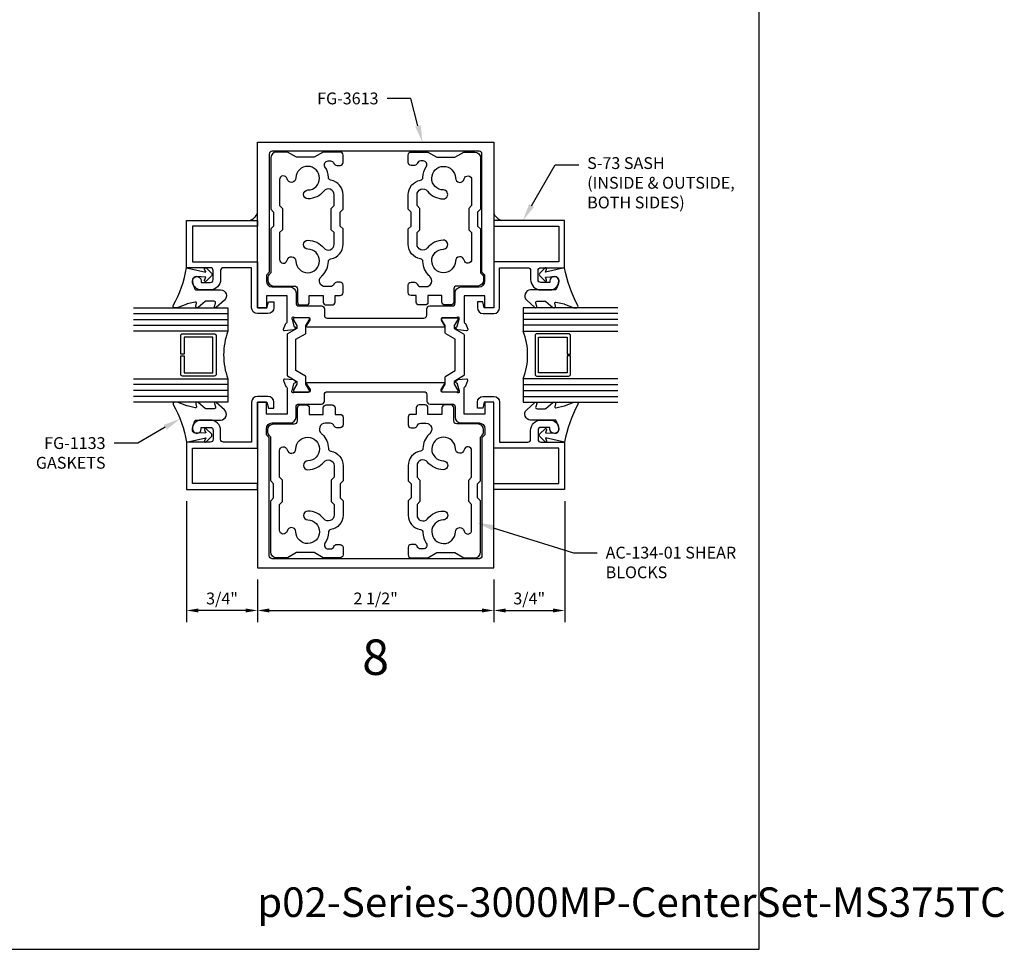
# Model space of a CAD drawing. Units: inches. Extents: x -6.9 to 23.2, y 0 to 42.5.
# Drawn here: x 12.8 to 23.2, y 0 to 9.8 of the extents above; entities that cross this region are included whole.
import ezdxf
from ezdxf import colors
from ezdxf.entities.mleader import LeaderData, LeaderLine
from ezdxf.enums import TextEntityAlignment as Align
from ezdxf.math import Vec2, Vec3

# ---------------------------------------------------------------- set-up
doc = ezdxf.new("R2010")
doc.units = ezdxf.units.IN
doc.header["$MEASUREMENT"] = 0
for name, color, linetype in [('Dimension', 3, 'Continuous'), ('Extrusion', 1, 'Continuous'), ('Gasket', 7, 'Continuous'), ('Glazing', 4, 'Continuous'), ('Sealant', 3, 'Continuous'), ('Tag', 7, 'Continuous'), ('Text', 6, 'Continuous'), ('Thermal', 2, 'Continuous')]:
    doc.layers.add(name, color=color, linetype=linetype)
doc.styles.get("Standard").update_dxf_attribs({"font": 'arial.ttf'})
doc.dimstyles.new('FULL', dxfattribs={"dimtxt": 0.125, "dimasz": 0.125, "dimexe": 0.125, "dimexo": 0.125, "dimgap": 0.0625, "dimtad": 1, "dimdec": 4, "dimzin": 3, "dimdsep": 46, "dimlunit": 4, "dimtxsty": 'Standard', "dimcen": 0.125, "dimclrd": 256, "dimclre": 256, "dimclrt": 256, "dimadec": 0, "dimazin": 0, "dimtfac": 1, "dimtdec": 4, "dimtofl": 0, "dimtmove": 0, "dimatfit": 3, "dimfxl": 1, "dimfrac": 2, "dimtolj": 1, "dimtzin": 3, "dimarcsym": 0})
pattern_1 = [(90, (43.81885, 6.505316), (-0.0234375, 0.01171875), [0, -0.0234375])]

# ---------------------------------------------------------------- blocks, each defined once
blk = doc.blocks.new('Web_Details_Title_Block_Doors')
at = {"layer": 'defpoints'}
blk.add_lwpolyline([(-5.5, 0), (5.5, 0), (5.5, 17), (-5.5, 17)], close=True, dxfattribs=at)
at = {"layer": 'Tag'}
for tag, p, height in [('SYSTEM_001', (-0.5788, 16.5827), 0.25), ('DET_NAME_NO_001', (-1.4418, 16.0669), 0.25), ('DETNO_TITLE_001', (3.3764, 0.137), 0.125)]:
    blk.add_attdef(tag, p, '', height=height, dxfattribs=at)
blk.add_attdef('DATE', text='', height=0.125, dxfattribs=at).set_placement((-5.25, 0.112), align=Align.BOTTOM_LEFT)
blk = doc.blocks.new('*D20')
at = {"layer": 'defpoints', "color": 0, "transparency": 16777216}
for p in [(15.319, 4.037), (17.819, 4.037), (17.819, 3.584)]:
    blk.add_point(p, dxfattribs=at)
at = {"layer": 'Dimension', "lineweight": -2, "transparency": 16777216}
for p, q in [((15.319, 3.912), (15.319, 3.459)), ((17.819, 3.912), (17.819, 3.459)), ((15.444, 3.584), (17.694, 3.584))]:
    blk.add_line(p, q, dxfattribs=at)
at = {"layer": 'Dimension', "transparency": 16777216}
for points in [[(15.444, 3.605), (15.444, 3.563), (15.319, 3.584)], [(17.694, 3.605), (17.694, 3.563), (17.819, 3.584)]]:
    blk.add_solid(points, dxfattribs=at)
at = {"layer": 'Dimension', "transparency": 16777216, "insert": (16.569, 3.711), "char_height": 0.125, "attachment_point": 5}
blk.add_mtext('\\A1;2 1/2"', dxfattribs=at)
blk = doc.blocks.new('*D21')
at = {"layer": 'defpoints', "color": 0, "transparency": 16777216}
for p in [(14.569, 4.864), (15.319, 4.037), (14.569, 3.584)]:
    blk.add_point(p, dxfattribs=at)
at = {"layer": 'Dimension', "lineweight": -2, "transparency": 16777216}
for p, q in [((14.569, 4.739), (14.569, 3.459)), ((15.319, 3.912), (15.319, 3.459)), ((15.194, 3.584), (14.694, 3.584))]:
    blk.add_line(p, q, dxfattribs=at)
at = {"layer": 'Dimension', "transparency": 16777216}
for points in [[(14.694, 3.605), (14.694, 3.563), (14.569, 3.584)], [(15.194, 3.605), (15.194, 3.563), (15.319, 3.584)]]:
    blk.add_solid(points, dxfattribs=at)
at = {"layer": 'Dimension', "transparency": 16777216, "insert": (14.944, 3.711), "char_height": 0.125, "attachment_point": 5}
blk.add_mtext('\\A1;3/4"', dxfattribs=at)
blk = doc.blocks.new('*D22')
at = {"layer": 'defpoints', "color": 0, "transparency": 16777216}
for p in [(18.569, 4.864), (17.819, 4.037), (18.569, 3.584)]:
    blk.add_point(p, dxfattribs=at)
at = {"layer": 'Dimension', "lineweight": -2, "transparency": 16777216}
for p, q in [((18.569, 4.739), (18.569, 3.459)), ((17.819, 3.912), (17.819, 3.459)), ((17.944, 3.584), (18.444, 3.584))]:
    blk.add_line(p, q, dxfattribs=at)
at = {"layer": 'Dimension', "transparency": 16777216}
for points in [[(17.944, 3.605), (17.944, 3.563), (17.819, 3.584)], [(18.444, 3.605), (18.444, 3.563), (18.569, 3.584)]]:
    blk.add_solid(points, dxfattribs=at)
at = {"layer": 'Dimension', "transparency": 16777216, "insert": (18.194, 3.711), "char_height": 0.125, "attachment_point": 5}
blk.add_mtext('\\A1;3/4"', dxfattribs=at)

msp = doc.modelspace()

# ---------------------------------------------------------------- hatches: boundary and pattern name
at = {"layer": 'Sealant'}
h = msp.add_hatch(dxfattribs=at)
h.set_pattern_fill('DOTS', color=256, scale=0.375, angle=90)
h.set_pattern_definition(pattern_1)
h.paths.add_polyline_path([(15.31877, 7.79043), (15.31877, 7.70985), (15.23868, 7.70985, 0.23141545)])
h = msp.add_hatch(dxfattribs=at)
h.set_pattern_fill('DOTS', color=256, scale=0.375, angle=90)
h.set_pattern_definition(pattern_1)
h.paths.add_polyline_path([(17.81877, 7.79043), (17.81877, 7.70985), (17.89886, 7.70985, -0.23141545)])

# ---------------------------------------------------------------- linework, layer by layer
at = {"layer": 'Extrusion', "linetype": 'ByBlock'}
for points in [[(15.31877, 8.53685), (17.81877, 8.53685), (17.81877, 6.78685), (17.72477, 6.78685), (17.72477, 6.91185), (17.50477, 6.91185), (17.50477, 6.63334, 0.35950824), (17.51435, 6.62174, -0.26372467), (17.52321, 6.61418), (17.54343, 6.55864, -0.54861879), (17.5313, 6.54283), (17.43817, 6.55098, -0.17632698), (17.43085, 6.5544), (17.41653, 6.56872, -0.57735027), (17.42006, 6.58189), (17.42452, 6.58309, 0.26794919), (17.43287, 6.59144), (17.45319, 6.66727, 0.06554346), (17.45359, 6.67033), (17.45359, 6.67665, 0.68850026), (17.43298, 6.68452, -0.21342177), (17.42417, 6.68058), (17.27249, 6.68058, 0.41421356), (17.26068, 6.66877), (17.26068, 6.66006, 0.13787211), (17.26241, 6.65391), (17.2989, 6.59414, -0.58552407), (17.29217, 6.58216), (15.84537, 6.58216, -0.58552407), (15.83865, 6.59414), (15.87514, 6.65391, 0.13787211), (15.87687, 6.66006), (15.87687, 6.66877, 0.41421356), (15.86506, 6.68058), (15.71337, 6.68058, -0.21342177), (15.70457, 6.68452, 0.68850026), (15.68395, 6.67665), (15.68395, 6.67033, 0.06554346), (15.68436, 6.66727), (15.70468, 6.59144, 0.26794919), (15.71303, 6.58309), (15.71749, 6.58189, -0.57735027), (15.72102, 6.56872), (15.7067, 6.5544, -0.17632698), (15.69937, 6.55098), (15.60624, 6.54283, -0.54861879), (15.59412, 6.55864), (15.61433, 6.61418, -0.26372467), (15.6232, 6.62174, 0.35950824), (15.63277, 6.63334), (15.63277, 6.91185), (15.41277, 6.91185), (15.41277, 6.78685), (15.31877, 6.78685)], [(14.92877, 7.17885), (14.92877, 7.08485, -0.41959787), (14.81877, 6.97485), (14.72477, 6.97485, -0.41421356), (14.63077, 7.06885, -1), (14.72477, 7.06885), (14.72477, 7.05285), (14.81977, 7.05285, 0.41421356), (14.85077, 7.08385), (14.85077, 7.17885, 0.41421356), (14.81977, 7.20985), (14.56877, 7.20985), (14.56877, 7.70985), (15.31877, 7.70985), (15.31877, 7.64785), (14.63077, 7.64785), (14.63077, 7.27185), (15.31877, 7.27185), (15.31877, 6.78685), (15.41877, 6.78685), (15.43539, 6.84885), (15.49177, 6.84885), (15.49177, 6.78685, -0.41421356), (15.42977, 6.72485), (15.31877, 6.72485, -0.41421356), (15.25677, 6.78685), (15.25677, 7.20985), (14.95977, 7.20985, 0.41421356)], [(18.20877, 7.17885), (18.20877, 7.08485, 0.41959787), (18.31877, 6.97485), (18.41277, 6.97485, 0.41421356), (18.50677, 7.06885, 1), (18.41277, 7.06885), (18.41277, 7.05285), (18.31777, 7.05285, -0.41421356), (18.28677, 7.08385), (18.28677, 7.17885, -0.41421356), (18.31777, 7.20985), (18.56877, 7.20985), (18.56877, 7.70985), (17.81877, 7.70985), (17.81877, 7.64785), (18.50677, 7.64785), (18.50677, 7.27185), (17.81877, 7.27185), (17.81877, 6.78685), (17.71877, 6.78685), (17.70216, 6.84885), (17.64577, 6.84885), (17.64577, 6.78685, 0.41421356), (17.70777, 6.72485), (17.81877, 6.72485, 0.41421356), (17.88077, 6.78685), (17.88077, 7.20985), (18.17777, 7.20985, -0.41421356)], [(15.31877, 4.03685), (17.81877, 4.03685), (17.81877, 5.78685), (17.72477, 5.78685), (17.72477, 5.66185), (17.50477, 5.66185), (17.50477, 5.94037, -0.35950824), (17.51435, 5.95197, 0.26372467), (17.52321, 5.95953), (17.54343, 6.01507, 0.54861879), (17.5313, 6.03088), (17.43817, 6.02273, 0.17632698), (17.43085, 6.01931), (17.41653, 6.00499, 0.57735027), (17.42006, 5.99182), (17.42452, 5.99062, -0.26794919), (17.43287, 5.98227), (17.45319, 5.90644, -0.06554346), (17.45359, 5.90338), (17.45359, 5.89706, -0.68850026), (17.43298, 5.88919, 0.21342177), (17.42417, 5.89313), (17.27249, 5.89313, -0.41421356), (17.26068, 5.90494), (17.26068, 5.91364, -0.13787211), (17.26241, 5.9198), (17.2989, 5.97957, 0.58552407), (17.29217, 5.99155), (15.84537, 5.99155, 0.58552407), (15.83865, 5.97957), (15.87514, 5.9198, -0.13787211), (15.87687, 5.91364), (15.87687, 5.90494, -0.41421356), (15.86506, 5.89313), (15.71337, 5.89313, 0.21342177), (15.70457, 5.88919, -0.68850026), (15.68395, 5.89706), (15.68395, 5.90338, -0.06554346), (15.68436, 5.90644), (15.70468, 5.98227, -0.26794919), (15.71303, 5.99062), (15.71749, 5.99182, 0.57735027), (15.72102, 6.00499), (15.7067, 6.01931, 0.17632698), (15.69937, 6.02273), (15.60624, 6.03088, 0.54861879), (15.59412, 6.01507), (15.61433, 5.95953, 0.26372467), (15.6232, 5.95197, -0.35950824), (15.63277, 5.94037), (15.63277, 5.66185), (15.41277, 5.66185), (15.41277, 5.78685), (15.31877, 5.78685)], [(14.92877, 5.39485), (14.92877, 5.48885, 0.41959787), (14.81877, 5.59885), (14.72477, 5.59885, 0.41421356), (14.63077, 5.50485, 1), (14.72477, 5.50485), (14.72477, 5.52085), (14.81977, 5.52085, -0.41421356), (14.85077, 5.48985), (14.85077, 5.39485, -0.41421356), (14.81977, 5.36385), (14.56877, 5.36385), (14.56877, 4.86385), (15.31877, 4.86385), (15.31877, 4.92585), (14.63077, 4.92585), (14.63077, 5.30185), (15.31877, 5.30185), (15.31877, 5.78685), (15.41877, 5.78685), (15.43539, 5.72485), (15.49177, 5.72485), (15.49177, 5.78685, 0.41421356), (15.42977, 5.84885), (15.31877, 5.84885, 0.41421356), (15.25677, 5.78685), (15.25677, 5.36385), (14.95977, 5.36385, -0.41421356)], [(18.20877, 5.39485), (18.20877, 5.48885, -0.41959787), (18.31877, 5.59885), (18.41277, 5.59885, -0.41421356), (18.50677, 5.50485, -1), (18.41277, 5.50485), (18.41277, 5.52085), (18.31777, 5.52085, 0.41421356), (18.28677, 5.48985), (18.28677, 5.39485, 0.41421356), (18.31777, 5.36385), (18.56877, 5.36385), (18.56877, 4.86385), (17.81877, 4.86385), (17.81877, 4.92585), (18.50677, 4.92585), (18.50677, 5.30185), (17.81877, 5.30185), (17.81877, 5.78685), (17.71877, 5.78685), (17.70216, 5.72485), (17.64577, 5.72485), (17.64577, 5.78685, -0.41421356), (17.70777, 5.84885), (17.81877, 5.84885, -0.41421356), (17.88077, 5.78685), (17.88077, 5.36385), (18.17777, 5.36385, 0.41421356)]]:
    msp.add_lwpolyline(points, format="xyb", close=True, dxfattribs=at)
at = {"layer": 'Extrusion', "linetype": 'ByBlock', "ltscale": 0.75}
for points in [[(16.05777, 6.67616), (17.07977, 6.67616, 0.41421356), (17.11077, 6.70716), (17.11077, 6.77458, -0.41421356), (17.14177, 6.80558), (17.37977, 6.80558, 0.41421356), (17.41077, 6.83658), (17.41077, 6.94385, -0.41421356), (17.47277, 7.00585), (17.66277, 7.00585, 0.41421356), (17.72477, 7.06785), (17.72477, 7.13085), (17.69377, 7.16185), (17.69377, 8.41185, 0.41421356), (17.66277, 8.44285), (15.47477, 8.44285, 0.41421356), (15.44377, 8.41185), (15.44377, 7.16185), (15.41277, 7.13085), (15.41277, 7.06785, 0.41421356), (15.47477, 7.00585), (15.66477, 7.00585, -0.41421356), (15.72677, 6.94385), (15.72677, 6.83658, 0.41421356), (15.75777, 6.80558), (15.99577, 6.80558, -0.41421356), (16.02677, 6.77458), (16.02677, 6.70716, 0.41421356)], [(16.05777, 6.67616), (17.07977, 6.67616, 0.41421356), (17.11077, 6.70716), (17.11077, 6.77458, -0.41421356), (17.14177, 6.80558), (17.37977, 6.80558, 0.41421356), (17.41077, 6.83658), (17.41077, 6.94385, -0.41421356), (17.47277, 7.00585), (17.66277, 7.00585, 0.41421356), (17.72477, 7.06785), (17.72477, 7.13085), (17.69377, 7.16185), (17.69377, 8.41185, 0.41421356), (17.66277, 8.44285), (15.47477, 8.44285, 0.41421356), (15.44377, 8.41185), (15.44377, 7.16185), (15.41277, 7.13085), (15.41277, 7.06785, 0.41421356), (15.47477, 7.00585), (15.66477, 7.00585, -0.41421356), (15.72677, 6.94385), (15.72677, 6.83658, 0.41421356), (15.75777, 6.80558), (15.99577, 6.80558, -0.41421356), (16.02677, 6.77458), (16.02677, 6.70716, 0.41421356)], [(16.22477, 8.40185, 0.41421356), (16.19377, 8.43285), (16.01477, 8.43285), (15.91951, 8.37785), (15.73151, 8.37785), (15.63625, 8.43285), (15.52077, 8.43285, 0.41421356), (15.45877, 8.37085), (15.45877, 7.82985), (15.48977, 7.79885), (15.48977, 7.65085), (15.45877, 7.61985), (15.45877, 7.15564), (15.44593, 7.1428, 0.19891237), (15.42777, 7.09896), (15.42777, 7.07785, 0.41421356), (15.48977, 7.01585), (15.71077, 7.01585, -0.41421356), (15.74177, 6.98485), (15.74177, 6.84658, 0.41421356), (15.77277, 6.81558), (15.83577, 6.81558, 0.41421356), (15.86677, 6.84658), (15.86677, 6.91558), (16.01477, 6.91558), (16.01477, 6.84658, 0.41421356), (16.04577, 6.81558), (16.10877, 6.81558, 0.41421356), (16.13977, 6.84658), (16.13977, 6.91558), (16.19377, 6.91558, 0.41421356), (16.22477, 6.94658), (16.22477, 7.02558, 0.41421356), (16.19377, 7.05658), (16.15759, 7.05658, 0.31646591), (16.12842, 7.03606, -0.31646591), (16.09077, 7.00958), (16.03606, 7.00958, -0.69033862), (15.99496, 7.118, 0.0170185), (16.00577, 7.12826, 0.18830649), (16.06865, 7.27463, -0.35698445), (16.09452, 7.30417, 0.366449), (16.22477, 7.45803), (16.22477, 7.61985), (16.19377, 7.65085), (16.19377, 7.79885), (16.22477, 7.82985), (16.22477, 7.98089, 0.366449), (16.09452, 8.13475, -0.35698445), (16.06865, 8.16429, 0.13743575), (16.03298, 8.27694, -0.5962379), (16.06645, 8.33885), (16.09077, 8.33885, -0.31646591), (16.12842, 8.31238, 0.31646591), (16.15759, 8.29185), (16.19377, 8.29185, 0.41421356), (16.22477, 8.32285)], [(16.91277, 8.40185, -0.41421356), (16.94377, 8.43285), (17.12277, 8.43285), (17.21804, 8.37785), (17.40604, 8.37785), (17.5013, 8.43285), (17.61677, 8.43285, -0.41421356), (17.67877, 8.37085), (17.67877, 7.82985), (17.64777, 7.79885), (17.64777, 7.65085), (17.67877, 7.61985), (17.67877, 7.15564), (17.69161, 7.1428, -0.19891237), (17.70977, 7.09896), (17.70977, 7.07785, -0.41421356), (17.64777, 7.01585), (17.42677, 7.01585, 0.41421356), (17.39577, 6.98485), (17.39577, 6.84658, -0.41421356), (17.36477, 6.81558), (17.30177, 6.81558, -0.41421356), (17.27077, 6.84658), (17.27077, 6.91558), (17.12277, 6.91558), (17.12277, 6.84658, -0.41421356), (17.09177, 6.81558), (17.02877, 6.81558, -0.41421356), (16.99777, 6.84658), (16.99777, 6.91558), (16.94377, 6.91558, -0.41421356), (16.91277, 6.94658), (16.91277, 7.02558, -0.41421356), (16.94377, 7.05658), (16.97995, 7.05658, -0.31646591), (17.00913, 7.03606, 0.31646591), (17.04677, 7.00958), (17.10149, 7.00958, 0.69033862), (17.14259, 7.118, -0.0170185), (17.13177, 7.12826, -0.18830649), (17.0689, 7.27463, 0.35698445), (17.04303, 7.30417, -0.366449), (16.91277, 7.45803), (16.91277, 7.61985), (16.94377, 7.65085), (16.94377, 7.79885), (16.91277, 7.82985), (16.91277, 7.98089, -0.366449), (17.04303, 8.13475, 0.35698445), (17.0689, 8.16429, -0.13743575), (17.10456, 8.27694, 0.5962379), (17.0711, 8.33885), (17.04677, 8.33885, 0.31646591), (17.00913, 8.31238, -0.31646591), (16.97995, 8.29185), (16.94377, 8.29185, -0.41421356), (16.91277, 8.32285)], [(15.58377, 7.83779), (15.58377, 7.61192), (15.55277, 7.58092), (15.55277, 7.29784, 0.89843527), (15.63186, 7.28936, -0.89169152), (15.72479, 7.28009, 2.36398715), (15.85164, 7.40695, -1), (15.85305, 7.50094, -0.22326932), (16.02045, 7.41918, 0.70805233), (16.13077, 7.45803), (16.13077, 7.58092), (16.09977, 7.61192), (16.09977, 7.83779), (16.13077, 7.86879), (16.13077, 7.98089, 0.70805233), (16.02045, 8.01974, -0.22326932), (15.85305, 7.93798, -1), (15.85164, 8.03197, 2.36398715), (15.72479, 8.15883, -0.89169152), (15.63186, 8.14956, 0.89843527), (15.55277, 8.14108), (15.55277, 7.86879)], [(17.55377, 7.83779), (17.55377, 7.61192), (17.58477, 7.58092), (17.58477, 7.29784, -0.89843527), (17.50568, 7.28936, 0.89169152), (17.41276, 7.28009, -2.36398715), (17.2859, 7.40695, 1), (17.28449, 7.50094, 0.22326932), (17.11709, 7.41918, -0.70805233), (17.00677, 7.45803), (17.00677, 7.58092), (17.03777, 7.61192), (17.03777, 7.83779), (17.00677, 7.86879), (17.00677, 7.98089, -0.70805233), (17.11709, 8.01974, 0.22326932), (17.28449, 7.93798, 1), (17.2859, 8.03197, -2.36398715), (17.41276, 8.15883, 0.89169152), (17.50568, 8.14956, -0.89843527), (17.58477, 8.14108), (17.58477, 7.86879)], [(16.05777, 5.89755), (17.07977, 5.89755, -0.41421356), (17.11077, 5.86655), (17.11077, 5.79913, 0.41421356), (17.14177, 5.76813), (17.37977, 5.76813, -0.41421356), (17.41077, 5.73713), (17.41077, 5.62985, 0.41421356), (17.47277, 5.56785), (17.66277, 5.56785, -0.41421356), (17.72477, 5.50585), (17.72477, 5.44285), (17.69377, 5.41185), (17.69377, 4.16185, -0.41421356), (17.66277, 4.13085), (15.47477, 4.13085, -0.41421356), (15.44377, 4.16185), (15.44377, 5.41185), (15.41277, 5.44285), (15.41277, 5.50585, -0.41421356), (15.47477, 5.56785), (15.66477, 5.56785, 0.41421356), (15.72677, 5.62985), (15.72677, 5.73713, -0.41421356), (15.75777, 5.76813), (15.99577, 5.76813, 0.41421356), (16.02677, 5.79913), (16.02677, 5.86655, -0.41421356)], [(16.22477, 4.17185, -0.41421356), (16.19377, 4.14085), (16.01477, 4.14085), (15.91951, 4.19585), (15.73151, 4.19585), (15.63625, 4.14085), (15.52077, 4.14085, -0.41421356), (15.45877, 4.20285), (15.45877, 4.74385), (15.48977, 4.77485), (15.48977, 4.92285), (15.45877, 4.95385), (15.45877, 5.41807), (15.44593, 5.43091, -0.19891237), (15.42777, 5.47475), (15.42777, 5.49585, -0.41421356), (15.48977, 5.55785), (15.71077, 5.55785, 0.41421356), (15.74177, 5.58885), (15.74177, 5.72713, -0.41421356), (15.77277, 5.75813), (15.83577, 5.75813, -0.41421356), (15.86677, 5.72713), (15.86677, 5.65813), (16.01477, 5.65813), (16.01477, 5.72713, -0.41421356), (16.04577, 5.75813), (16.10877, 5.75813, -0.41421356), (16.13977, 5.72713), (16.13977, 5.65813), (16.19377, 5.65813, -0.41421356), (16.22477, 5.62713), (16.22477, 5.54813, -0.41421356), (16.19377, 5.51713), (16.15759, 5.51713, -0.31646591), (16.12842, 5.53765, 0.31646591), (16.09077, 5.56413), (16.03606, 5.56413, 0.69033862), (15.99496, 5.45571, -0.0170185), (16.00577, 5.44545, -0.18830649), (16.06865, 5.29908, 0.35698445), (16.09452, 5.26954, -0.366449), (16.22477, 5.11568), (16.22477, 4.95385), (16.19377, 4.92285), (16.19377, 4.77485), (16.22477, 4.74385), (16.22477, 4.59282, -0.366449), (16.09452, 4.43896, 0.35698445), (16.06865, 4.40942, -0.13743575), (16.03298, 4.29677, 0.5962379), (16.06645, 4.23485), (16.09077, 4.23485, 0.31646591), (16.12842, 4.26133, -0.31646591), (16.15759, 4.28185), (16.19377, 4.28185, -0.41421356), (16.22477, 4.25085)], [(16.91277, 4.17185, 0.41421356), (16.94377, 4.14085), (17.12277, 4.14085), (17.21804, 4.19585), (17.40604, 4.19585), (17.5013, 4.14085), (17.61677, 4.14085, 0.41421356), (17.67877, 4.20285), (17.67877, 4.74385), (17.64777, 4.77485), (17.64777, 4.92285), (17.67877, 4.95385), (17.67877, 5.41807), (17.69161, 5.43091, 0.19891237), (17.70977, 5.47475), (17.70977, 5.49585, 0.41421356), (17.64777, 5.55785), (17.42677, 5.55785, -0.41421356), (17.39577, 5.58885), (17.39577, 5.72713, 0.41421356), (17.36477, 5.75813), (17.30177, 5.75813, 0.41421356), (17.27077, 5.72713), (17.27077, 5.65813), (17.12277, 5.65813), (17.12277, 5.72713, 0.41421356), (17.09177, 5.75813), (17.02877, 5.75813, 0.41421356), (16.99777, 5.72713), (16.99777, 5.65813), (16.94377, 5.65813, 0.41421356), (16.91277, 5.62713), (16.91277, 5.54813, 0.41421356), (16.94377, 5.51713), (16.97995, 5.51713, 0.31646591), (17.00913, 5.53765, -0.31646591), (17.04677, 5.56413), (17.10149, 5.56413, -0.69033862), (17.14259, 5.45571, 0.0170185), (17.13177, 5.44545, 0.18830649), (17.0689, 5.29908, -0.35698445), (17.04303, 5.26954, 0.366449), (16.91277, 5.11568), (16.91277, 4.95385), (16.94377, 4.92285), (16.94377, 4.77485), (16.91277, 4.74385), (16.91277, 4.59282, 0.366449), (17.04303, 4.43896, -0.35698445), (17.0689, 4.40942, 0.13743575), (17.10456, 4.29677, -0.5962379), (17.0711, 4.23485), (17.04677, 4.23485, -0.31646591), (17.00913, 4.26133, 0.31646591), (16.97995, 4.28185), (16.94377, 4.28185, 0.41421356), (16.91277, 4.25085)], [(15.58377, 4.73592), (15.58377, 4.96179), (15.55277, 4.99279), (15.55277, 5.27587, -0.89843527), (15.63186, 5.28435, 0.89169152), (15.72479, 5.29362, -2.36398715), (15.85164, 5.16676, 1), (15.85305, 5.07277, 0.22326932), (16.02045, 5.15453, -0.70805233), (16.13077, 5.11568), (16.13077, 4.99279), (16.09977, 4.96179), (16.09977, 4.73592), (16.13077, 4.70492), (16.13077, 4.59282, -0.70805233), (16.02045, 4.55397, 0.22326932), (15.85305, 4.63572, 1), (15.85164, 4.54173, -2.36398715), (15.72479, 4.41488, 0.89169152), (15.63186, 4.42414, -0.89843527), (15.55277, 4.43263), (15.55277, 4.70492)], [(17.55377, 4.73592), (17.55377, 4.96179), (17.58477, 4.99279), (17.58477, 5.27587, 0.89843527), (17.50568, 5.28435, -0.89169152), (17.41276, 5.29362, 2.36398715), (17.2859, 5.16676, -1), (17.28449, 5.07277, -0.22326932), (17.11709, 5.15453, 0.70805233), (17.00677, 5.11568), (17.00677, 4.99279), (17.03777, 4.96179), (17.03777, 4.73592), (17.00677, 4.70492), (17.00677, 4.59282, 0.70805233), (17.11709, 4.55397, -0.22326932), (17.28449, 4.63572, -1), (17.2859, 4.54173, 2.36398715), (17.41276, 4.41488, -0.89169152), (17.50568, 4.42414, 0.89843527), (17.58477, 4.43263), (17.58477, 4.70492)]]:
    msp.add_lwpolyline(points, format="xyb", close=True, dxfattribs=at)
at = {"layer": 'Gasket', "linetype": 'ByBlock'}
for points in [[(14.96976, 6.86596), (14.88335, 6.78937, -0.18330925), (14.87671, 6.78685), (14.87314, 6.78685, -0.5104314), (14.86364, 6.79997), (14.87522, 6.83528, 0.5104314), (14.86097, 6.85495), (14.7733, 6.85495, 0.17617598), (14.76688, 6.85262), (14.69259, 6.79036, -0.17617598), (14.68296, 6.78685), (14.67656, 6.78685, -0.23644905), (14.66855, 6.79087, -0.21758299), (14.66591, 6.80305), (14.67286, 6.83489, 0.55150302), (14.66081, 6.84676), (14.57406, 6.82643, 0.0389814), (14.57109, 6.82548), (14.4797, 6.78833, -0.0968306), (14.47216, 6.78685), (14.44099, 6.78685, -0.57068081), (14.42785, 6.80909, 0.0828911), (14.56877, 7.20985), (14.77294, 7.16335), (14.75997, 7.19592, -0.82203025), (14.77617, 7.20699), (14.83147, 7.15086, -0.40991873), (14.83147, 7.12279), (14.77617, 7.06666, -0.82203025), (14.75997, 7.07773), (14.77264, 7.10954), (14.67328, 7.11578, 0.33876437), (14.63289, 7.0887, 0.14982644), (14.63755, 7.0338), (14.65746, 6.98426, 0.30622915), (14.67138, 6.97485), (14.92863, 6.97485, -0.68740266)], [(18.16779, 6.86596), (18.2542, 6.78937, 0.18330925), (18.26083, 6.78685), (18.2644, 6.78685, 0.5104314), (18.27391, 6.79997), (18.26232, 6.83528, -0.5104314), (18.27657, 6.85495), (18.36425, 6.85495, -0.17617598), (18.37067, 6.85262), (18.44496, 6.79036, 0.17617598), (18.45459, 6.78685), (18.46099, 6.78685, 0.23644905), (18.469, 6.79087, 0.21758299), (18.47164, 6.80305), (18.46469, 6.83489, -0.55150302), (18.47674, 6.84676), (18.56348, 6.82643, -0.0389814), (18.56645, 6.82548), (18.65785, 6.78833, 0.0968306), (18.66538, 6.78685), (18.69656, 6.78685, 0.57068081), (18.70969, 6.80909, -0.0828911), (18.56877, 7.20985), (18.3646, 7.16335), (18.37758, 7.19592, 0.82203025), (18.36138, 7.20699), (18.30607, 7.15086, 0.40991873), (18.30607, 7.12279), (18.36138, 7.06666, 0.82203025), (18.37758, 7.07773), (18.3649, 7.10954), (18.46427, 7.11578, -0.33876437), (18.50465, 7.0887, -0.14982644), (18.49999, 7.0338), (18.48008, 6.98426, -0.30622915), (18.46616, 6.97485), (18.20891, 6.97485, 0.68740266)], [(14.96976, 5.70775), (14.88335, 5.78434, 0.18330925), (14.87671, 5.78685), (14.87314, 5.78685, 0.5104314), (14.86364, 5.77374), (14.87522, 5.73843, -0.5104314), (14.86097, 5.71876), (14.7733, 5.71876, -0.17617598), (14.76688, 5.72109), (14.69259, 5.78335, 0.17617598), (14.68296, 5.78685), (14.67656, 5.78685, 0.23644905), (14.66855, 5.78284, 0.21758299), (14.66591, 5.77066), (14.67286, 5.73881, -0.55150302), (14.66081, 5.72695), (14.57406, 5.74728, -0.0389814), (14.57109, 5.74823), (14.4797, 5.78538, 0.0968306), (14.47216, 5.78685), (14.44099, 5.78685, 0.57068081), (14.42785, 5.76462, -0.0828911), (14.56877, 5.36385), (14.77294, 5.41035), (14.75997, 5.37779, 0.82203025), (14.77617, 5.36672), (14.83147, 5.42285, 0.40991873), (14.83147, 5.45092), (14.77617, 5.50704, 0.82203025), (14.75997, 5.49598), (14.77264, 5.46417), (14.67328, 5.45793, -0.33876437), (14.63289, 5.48501, -0.14982644), (14.63755, 5.53991), (14.65746, 5.58945, -0.30622915), (14.67138, 5.59885), (14.92863, 5.59885, 0.68740266)], [(18.16779, 5.70775), (18.2542, 5.78434, -0.18330925), (18.26083, 5.78685), (18.2644, 5.78685, -0.5104314), (18.27391, 5.77374), (18.26232, 5.73843, 0.5104314), (18.27657, 5.71876), (18.36425, 5.71876, 0.17617598), (18.37067, 5.72109), (18.44496, 5.78335, -0.17617598), (18.45459, 5.78685), (18.46099, 5.78685, -0.23644905), (18.469, 5.78284, -0.21758299), (18.47164, 5.77066), (18.46469, 5.73881, 0.55150302), (18.47674, 5.72695), (18.56348, 5.74728, 0.0389814), (18.56645, 5.74823), (18.65785, 5.78538, -0.0968306), (18.66538, 5.78685), (18.69656, 5.78685, -0.57068081), (18.70969, 5.76462, 0.0828911), (18.56877, 5.36385), (18.3646, 5.41035), (18.37758, 5.37779, -0.82203025), (18.36138, 5.36672), (18.30607, 5.42285, -0.40991873), (18.30607, 5.45092), (18.36138, 5.50704, -0.82203025), (18.37758, 5.49598), (18.3649, 5.46417), (18.46427, 5.45793, 0.33876437), (18.50465, 5.48501, 0.14982644), (18.49999, 5.53991), (18.48008, 5.58945, 0.30622915), (18.46616, 5.59885), (18.20891, 5.59885, -0.68740266)]]:
    msp.add_lwpolyline(points, format="xyb", close=True, dxfattribs=at)
at = {"layer": 'Glazing', "linetype": 'ByBlock', "ltscale": 0.75}
for p, q in [((14.00677, 6.72485), (15.00677, 6.72485)), ((19.13077, 6.72485), (18.13077, 6.72485)), ((14.00677, 6.66285), (15.00677, 6.66285)), ((14.00677, 6.60085), (15.00677, 6.60085)), ((19.13077, 6.66285), (18.13077, 6.66285)), ((19.13077, 6.60085), (18.13077, 6.60085)), ((15.00677, 5.97285), (14.00677, 5.97285)), ((18.13077, 5.97285), (19.13077, 5.97285)), ((15.00677, 5.91085), (14.00677, 5.91085)), ((15.00677, 5.84885), (14.00677, 5.84885)), ((18.13077, 5.91085), (19.13077, 5.91085)), ((18.13077, 5.84885), (19.13077, 5.84885))]:
    msp.add_line(p, q, dxfattribs=at)
for points in [[(14.00677, 6.78685), (15.00677, 6.78685), (15.00677, 6.53885), (14.00677, 6.53885)], [(19.13077, 6.78685), (18.13077, 6.78685), (18.13077, 6.53885), (19.13077, 6.53885)], [(14.00677, 6.03485), (15.00677, 6.03485), (15.00677, 5.78685), (14.00677, 5.78685)], [(19.13077, 6.03485), (18.13077, 6.03485), (18.13077, 5.78685), (19.13077, 5.78685)]]:
    msp.add_lwpolyline(points, dxfattribs=at)
at = {"layer": 'Glazing', "linetype": 'ByBlock'}
for points in [[(14.50677, 6.08285), (14.50677, 6.27685), (14.54277, 6.27685), (14.54277, 6.09885), (14.84577, 6.09885), (14.84577, 6.47485), (14.54277, 6.47485), (14.54277, 6.29685), (14.50677, 6.29685), (14.50677, 6.49085, -0.41421356), (14.52677, 6.51085), (14.86177, 6.51085, -0.41421356), (14.88177, 6.49085), (14.88177, 6.08285, -0.41421356), (14.86177, 6.06285), (14.52677, 6.06285, -0.41421356)], [(18.63077, 6.08285), (18.63077, 6.27685), (18.59477, 6.27685), (18.59477, 6.09885), (18.29177, 6.09885), (18.29177, 6.47485), (18.59477, 6.47485), (18.59477, 6.29685), (18.63077, 6.29685), (18.63077, 6.49085, 0.41421356), (18.61077, 6.51085), (18.27577, 6.51085, 0.41421356), (18.25577, 6.49085), (18.25577, 6.08285, 0.41421356), (18.27577, 6.06285), (18.61077, 6.06285, 0.41421356)]]:
    msp.add_lwpolyline(points, format="xyb", close=True, dxfattribs=at)
for centre, start, end in [((15.67164, 6.28685), 159.24208, 200.75792), ((17.46591, 6.28685), 339.24208, 20.75792)]:
    msp.add_arc(centre, 0.71102, start, end, dxfattribs=at)
at = {"layer": 'Sealant'}
for centre, start, end in [((15.19635, 7.83203), 289.112157, 341.231217), ((17.9412, 7.83203), 198.768783, 250.887843)]:
    msp.add_arc(centre, 0.1293, start, end, dxfattribs=at)
at = {"layer": 'Thermal', "linetype": 'ByBlock'}
for points in [[(15.86877, 6.66072), (15.86877, 6.66915, 0.41421356), (15.85734, 6.68058), (15.71049, 6.68058, 0.41421356), (15.69906, 6.66915), (15.69906, 6.66072, 0.13787211), (15.70073, 6.65476), (15.73605, 6.59689), (15.73605, 6.56589), (15.63777, 6.50915, 0.26794919), (15.63277, 6.50049), (15.63277, 6.07322, 0.26794919), (15.63777, 6.06456), (15.73605, 6.00782), (15.73605, 5.97682), (15.70073, 5.91895, 0.13787211), (15.69906, 5.91299), (15.69906, 5.90456, 0.41421356), (15.71049, 5.89313), (15.85734, 5.89313, 0.41421356), (15.86877, 5.90456), (15.86877, 5.91299, 0.13787211), (15.8671, 5.91895), (15.83177, 5.97682), (15.83177, 6.05417, 0.26794919), (15.82677, 6.06283), (15.72577, 6.12114), (15.72577, 6.45257), (15.82677, 6.51088, 0.26794919), (15.83177, 6.51954), (15.83177, 6.59689), (15.8671, 6.65476, 0.13787211)], [(17.26877, 6.66072), (17.26877, 6.66915, -0.41421356), (17.28021, 6.68058), (17.42706, 6.68058, -0.41421356), (17.43849, 6.66915), (17.43849, 6.66072, -0.13787211), (17.43682, 6.65476), (17.40149, 6.59689), (17.40149, 6.56589), (17.49977, 6.50915, -0.26794919), (17.50477, 6.50049), (17.50477, 6.07322, -0.26794919), (17.49977, 6.06456), (17.40149, 6.00782), (17.40149, 5.97682), (17.43682, 5.91895, -0.13787211), (17.43849, 5.91299), (17.43849, 5.90456, -0.41421356), (17.42706, 5.89313), (17.28021, 5.89313, -0.41421356), (17.26877, 5.90456), (17.26877, 5.91299, -0.13787211), (17.27045, 5.91895), (17.30577, 5.97682), (17.30577, 6.05417, -0.26794919), (17.31077, 6.06283), (17.41177, 6.12114), (17.41177, 6.45257), (17.31077, 6.51088, -0.26794919), (17.30577, 6.51954), (17.30577, 6.59689), (17.27045, 6.65476, -0.13787211)]]:
    msp.add_lwpolyline(points, format="xyb", close=True, dxfattribs=at)

# ---------------------------------------------------------------- block references
at = {"layer": 'Text'}
ref = msp.add_blockref('Web_Details_Title_Block_Doors', (6.875, 0), dxfattribs=dict(at, xscale=2.5, yscale=2.5, zscale=2.5))
ref.add_attrib('DETNO_TITLE_001', 'p02-Series-3000MP-CenterSet-MS375TC', (15.31591, 0.3425), dxfattribs={"layer": 'Tag', "height": 0.3125})

# ---------------------------------------------------------------- texts
msp.add_text('8', height=0.375, dxfattribs=at).set_placement((16.56877, 3.09002), align=Align.MIDDLE_CENTER)

# ---------------------------------------------------------------- dimensions: what is measured, and where the dimension line sits
at = {"layer": 'Dimension'}
for base, p1, p2, picture, middle in [((14.56877, 3.58382), (15.31877, 4.03685), (14.56877, 4.86385), '*D21', (14.94377, 3.71099)), ((18.56877, 3.58382), (17.81877, 4.03685), (18.56877, 4.86385), '*D22', (18.19377, 3.71099)), ((17.81877, 3.58382), (15.31877, 4.03685), (17.81877, 4.03685), '*D20', (16.56877, 3.71095))]:
    dim = msp.add_linear_dim(base=base, p1=p1, p2=p2, dimstyle='FULL', override={"dimfxl": 0.18}, dxfattribs=at)
    dim.commit()
    dim.dimension.update_dxf_attribs({"geometry": picture, "text_midpoint": middle})

# ---------------------------------------------------------------- leaders
at = {"layer": 'Text'}
ml = msp.add_multileader_mtext('Standard', dxfattribs=at)
ml.set_content('FG-3613', color=256)
ml.set_leader_properties()
ml.build(insert=Vec2(0, 0))
ml.multileader.update_dxf_attribs({"dogleg_length": 0.25, "arrow_head_size": 0.18})
ctx = ml.context
ctx.base_point, ctx.char_height, ctx.arrow_head_size, ctx.landing_gap_size, ctx.plane_origin = Vec3(15.8428, 8.99926), 0.125, 0.18, 0.09, Vec3(17.06357, 8.53685)
ctx.text_align_type = 2
notes = []
notes.append((ctx, [(0, (1, 1, 0), (16.93967, 8.99926), (-1, 0), 0.25, [(0, [(17.06357, 8.53685)], 0, [])])]))
ctx.mtext.insert, ctx.mtext.alignment, ctx.mtext.flow_direction = Vec3(16.59967, 9.06287), 3, 5
ml = msp.add_multileader_mtext('Standard', dxfattribs=at)
ml.set_content('S-73 SASH\\P{\\C7;(INSIDE & OUTSIDE, BOTH SIDES)}', color=256)
ml.set_leader_properties()
ml.build(insert=Vec2(0, 0))
ml.multileader.update_dxf_attribs({"dogleg_length": 0.25, "arrow_head_size": 0.18})
ctx = ml.context
ctx.base_point, ctx.char_height, ctx.arrow_head_size, ctx.landing_gap_size, ctx.plane_origin = Vec3(18.7172, 8.2981), 0.125, 0.18, 0.09, Vec3(18.12758, 7.70985)
notes.append((ctx, [(0, (1, 1, 0), (18.4672, 8.2981), (1, 0), 0.25, [(0, [(18.12758, 7.70985)], 0, [])])]))
ctx.mtext.insert, ctx.mtext.width, ctx.mtext.flow_direction = Vec3(18.8072, 8.37898), 1.7685215, 5
ml = msp.add_multileader_mtext('Standard', dxfattribs=at)
ml.set_content('FG-1133 GASKETS', color=256)
ml.set_leader_properties()
ml.build(insert=Vec2(0, 0))
ml.multileader.update_dxf_attribs({"dogleg_length": 0.25, "arrow_head_size": 0.18})
ctx = ml.context
ctx.base_point, ctx.char_height, ctx.arrow_head_size, ctx.landing_gap_size, ctx.plane_origin = Vec3(12.81534, 5.35363), 0.125, 0.18, 0.09, Vec3(14.49935, 5.61203)
ctx.text_align_type = 2
notes.append((ctx, [(0, (1, 1, 0), (14.05178, 5.35363), (-1, 0), 0.25, [(0, [(14.49935, 5.61203)], 0, [])])]))
ctx.mtext.insert, ctx.mtext.width, ctx.mtext.alignment, ctx.mtext.flow_direction = Vec3(13.71178, 5.41719), 0.2800227, 3, 5
ml = msp.add_multileader_mtext('Standard', dxfattribs=at)
ml.set_content('AC-134-01 SHEAR BLOCKS', color=256)
ml.set_leader_properties()
ml.build(insert=Vec2(0, 0))
ml.multileader.update_dxf_attribs({"dogleg_length": 0.25, "arrow_head_size": 0.18})
ctx = ml.context
ctx.base_point, ctx.char_height, ctx.arrow_head_size, ctx.landing_gap_size, ctx.plane_origin = Vec3(18.9125, 4.19496), 0.125, 0.18, 0.09, Vec3(16.99875, 4.14085)
notes.append((ctx, [(0, (1, 1, 0), (18.6625, 4.19496), (1, 0), 0.25, [(0, [(17.64201, 4.51224)], 0, [])])]))
ctx.mtext.insert, ctx.mtext.width, ctx.mtext.flow_direction = Vec3(19.0025, 4.25852), 1.4001949, 5
for ctx, leaders in notes:
    for number, flags, end, landing, length, lines in leaders:
        leader = LeaderData()
        leader.index, (leader.has_last_leader_line, leader.has_dogleg_vector, leader.attachment_direction) = number, flags
        leader.last_leader_point, leader.dogleg_vector, leader.dogleg_length = Vec3(end), Vec3(landing), length
        for number, points, colour, breaks in lines:
            line = LeaderLine()
            line.index, line.vertices, line.color, line.breaks = number, Vec3.list(points), colors.encode_raw_color(colour), breaks
            leader.lines.append(line)
        ctx.leaders.append(leader)

doc.saveas('drawing.dxf')
